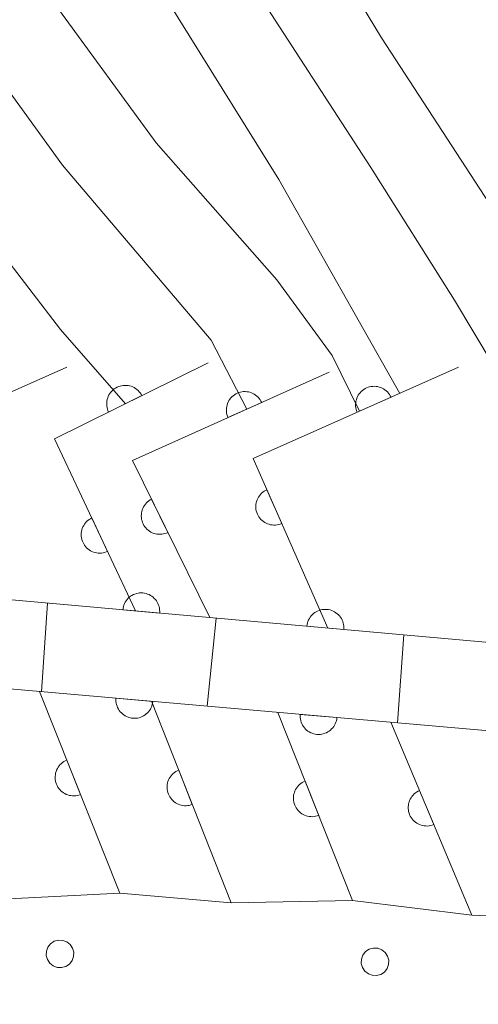
# Model space of a CAD drawing. Units: millimetres. Extents: x -72000 to -70000, y 22500 to 24000.
# Drawn here: x -70836 to -70824, y 23226 to 23253 of the extents above; entities that cross this region are included whole.
import ezdxf

# ---------------------------------------------------------------- set-up
doc = ezdxf.new("R2010")
doc.units = ezdxf.units.MM
for name, color, linetype, lineweight in [('611000_被覆(直)', 7, 'Continuous', 20), ('611012_被覆(下)', 7, 'Continuous', 9), ('611099_被覆(中)', 7, 'Continuous', 9), ('710100_等高線（計曲線）', 7, 'Continuous', 20), ('710200_等高線（主曲線）', 7, 'Continuous', 9)]:
    doc.layers.add(name, color=color, linetype=linetype, lineweight=lineweight)

msp = doc.modelspace()

# ---------------------------------------------------------------- linework, layer by layer
at = {"layer": '611000_被覆(直)'}
for p, q in [((-70835.775, 23234.867), (-70833.603, 23229.41)), ((-70832.742, 23234.601), (-70830.587, 23229.146)), ((-70829.33, 23234.302), (-70827.306, 23229.214)), ((-70826.267, 23234.033), (-70824.084, 23228.819))]:
    msp.add_line(p, q, dxfattribs=at)
at = {"layer": '611000_被覆(直)', "flags": 128}
for points in [[(-70786.62, 23222.86), (-70787.855, 23224.873), (-70793.13, 23233.47), (-70861.87, 23239.612), (-70867.13, 23240.08), (-70874.74, 23240.76), (-70894.6, 23236.48), (-70901.84, 23263.3), (-70903.78, 23274), (-70906.41, 23285.21)], [(-70835.033, 23243.644), (-70839.058, 23241.86), (-70836.893, 23237.38)], [(-70831.213, 23243.756), (-70835.366, 23241.706), (-70833.175, 23237.048)], [(-70824.439, 23243.641), (-70829.995, 23241.168), (-70827.978, 23236.584)], [(-70827.938, 23243.503), (-70833.257, 23241.121), (-70831.17, 23236.869)], [(-70833.006, 23242.871), (-70833.028, 23242.909), (-70833.052, 23242.945), (-70833.079, 23242.979), (-70833.109, 23243.011), (-70833.142, 23243.039), (-70833.177, 23243.065), (-70833.214, 23243.088), (-70833.253, 23243.107), (-70833.294, 23243.124), (-70833.336, 23243.135), (-70833.379, 23243.144), (-70833.422, 23243.148), (-70833.466, 23243.149), (-70833.509, 23243.147), (-70833.553, 23243.14), (-70833.595, 23243.129), (-70833.636, 23243.115), (-70833.676, 23243.098), (-70833.715, 23243.077), (-70833.751, 23243.052), (-70833.784, 23243.025), (-70833.816, 23242.995), (-70833.844, 23242.962), (-70833.871, 23242.927), (-70833.894, 23242.89), (-70833.912, 23242.851), (-70833.929, 23242.81), (-70833.94, 23242.768), (-70833.949, 23242.725), (-70833.954, 23242.682), (-70833.954, 23242.638), (-70833.952, 23242.595), (-70833.945, 23242.551), (-70833.934, 23242.51), (-70833.921, 23242.468), (-70833.903, 23242.428)], [(-70826.266, 23242.828), (-70826.286, 23242.867), (-70826.309, 23242.904), (-70826.334, 23242.939), (-70826.363, 23242.972), (-70826.395, 23243.001), (-70826.429, 23243.029), (-70826.465, 23243.053), (-70826.504, 23243.073), (-70826.544, 23243.092), (-70826.585, 23243.105), (-70826.627, 23243.116), (-70826.671, 23243.122), (-70826.714, 23243.124), (-70826.758, 23243.123), (-70826.802, 23243.118), (-70826.844, 23243.109), (-70826.885, 23243.097), (-70826.926, 23243.081), (-70826.966, 23243.061), (-70827.003, 23243.039), (-70827.037, 23243.013), (-70827.07, 23242.984), (-70827.1, 23242.952), (-70827.127, 23242.918), (-70827.152, 23242.882), (-70827.172, 23242.844), (-70827.19, 23242.804), (-70827.203, 23242.762), (-70827.214, 23242.72), (-70827.22, 23242.677), (-70827.223, 23242.633), (-70827.222, 23242.589), (-70827.217, 23242.546), (-70827.208, 23242.504), (-70827.196, 23242.462), (-70827.18, 23242.421)], [(-70833.903, 23242.428), (-70833.006, 23242.871)], [(-70829.763, 23242.686), (-70829.783, 23242.725), (-70829.806, 23242.762), (-70829.832, 23242.796), (-70829.861, 23242.829), (-70829.892, 23242.859), (-70829.927, 23242.886), (-70829.963, 23242.911), (-70830.001, 23242.931), (-70830.041, 23242.949), (-70830.083, 23242.962), (-70830.125, 23242.973), (-70830.168, 23242.979), (-70830.212, 23242.981), (-70830.256, 23242.98), (-70830.299, 23242.975), (-70830.341, 23242.966), (-70830.383, 23242.954), (-70830.424, 23242.938), (-70830.463, 23242.918), (-70830.5, 23242.895), (-70830.535, 23242.869), (-70830.568, 23242.84), (-70830.597, 23242.808), (-70830.625, 23242.774), (-70830.649, 23242.738), (-70830.669, 23242.7), (-70830.687, 23242.66), (-70830.7, 23242.618), (-70830.711, 23242.576), (-70830.717, 23242.532), (-70830.719, 23242.489), (-70830.718, 23242.445), (-70830.713, 23242.402), (-70830.704, 23242.36), (-70830.692, 23242.318), (-70830.676, 23242.277)], [(-70827.18, 23242.421), (-70826.266, 23242.828)], [(-70830.676, 23242.277), (-70829.763, 23242.686)], [(-70829.625, 23240.327), (-70829.665, 23240.308), (-70829.701, 23240.285), (-70829.736, 23240.26), (-70829.77, 23240.231), (-70829.799, 23240.199), (-70829.827, 23240.165), (-70829.852, 23240.129), (-70829.872, 23240.091), (-70829.89, 23240.051), (-70829.904, 23240.009), (-70829.915, 23239.967), (-70829.921, 23239.924), (-70829.923, 23239.88), (-70829.923, 23239.837), (-70829.918, 23239.793), (-70829.909, 23239.751), (-70829.897, 23239.709), (-70829.881, 23239.668), (-70829.862, 23239.629), (-70829.839, 23239.592), (-70829.814, 23239.557), (-70829.785, 23239.524), (-70829.753, 23239.494), (-70829.719, 23239.466), (-70829.683, 23239.442), (-70829.645, 23239.422), (-70829.605, 23239.403), (-70829.563, 23239.39), (-70829.521, 23239.379), (-70829.478, 23239.373), (-70829.434, 23239.37), (-70829.391, 23239.371), (-70829.347, 23239.376), (-70829.305, 23239.384), (-70829.263, 23239.396), (-70829.222, 23239.412)], [(-70829.222, 23239.412), (-70829.625, 23240.327)], [(-70832.741, 23240.069), (-70832.779, 23240.048), (-70832.815, 23240.023), (-70832.849, 23239.997), (-70832.881, 23239.967), (-70832.909, 23239.934), (-70832.936, 23239.899), (-70832.959, 23239.862), (-70832.977, 23239.822), (-70832.994, 23239.782), (-70833.006, 23239.739), (-70833.015, 23239.697), (-70833.019, 23239.654), (-70833.02, 23239.61), (-70833.018, 23239.566), (-70833.011, 23239.523), (-70833, 23239.481), (-70832.987, 23239.44), (-70832.969, 23239.4), (-70832.948, 23239.361), (-70832.924, 23239.325), (-70832.897, 23239.291), (-70832.867, 23239.259), (-70832.834, 23239.231), (-70832.799, 23239.205), (-70832.762, 23239.182), (-70832.723, 23239.163), (-70832.682, 23239.146), (-70832.64, 23239.135), (-70832.597, 23239.126), (-70832.554, 23239.121), (-70832.51, 23239.12), (-70832.467, 23239.123), (-70832.423, 23239.13), (-70832.382, 23239.14), (-70832.34, 23239.154), (-70832.3, 23239.171)], [(-70832.3, 23239.171), (-70832.741, 23240.069)], [(-70834.358, 23239.563), (-70834.397, 23239.542), (-70834.433, 23239.518), (-70834.467, 23239.492), (-70834.5, 23239.463), (-70834.529, 23239.43), (-70834.556, 23239.396), (-70834.579, 23239.359), (-70834.599, 23239.32), (-70834.616, 23239.28), (-70834.628, 23239.238), (-70834.638, 23239.195), (-70834.643, 23239.152), (-70834.645, 23239.108), (-70834.643, 23239.065), (-70834.637, 23239.021), (-70834.627, 23238.98), (-70834.614, 23238.938), (-70834.597, 23238.897), (-70834.577, 23238.858), (-70834.553, 23238.822), (-70834.527, 23238.788), (-70834.498, 23238.755), (-70834.465, 23238.726), (-70834.43, 23238.7), (-70834.394, 23238.676), (-70834.355, 23238.657), (-70834.315, 23238.639), (-70834.272, 23238.627), (-70834.23, 23238.617), (-70834.187, 23238.612), (-70834.143, 23238.611), (-70834.1, 23238.612), (-70834.056, 23238.618), (-70834.014, 23238.628), (-70833.973, 23238.641), (-70833.932, 23238.658)], [(-70833.932, 23238.658), (-70834.358, 23239.563)], [(-70895.14, 23234.17), (-70874.6, 23238.28), (-70863.65, 23237.31), (-70814.14, 23232.97), (-70793.4, 23231.18), (-70792.139, 23229.207), (-70787.7, 23222.26)], [(-70832.525, 23236.99), (-70832.523, 23237.034), (-70832.525, 23237.077), (-70832.531, 23237.12), (-70832.54, 23237.163), (-70832.553, 23237.204), (-70832.57, 23237.245), (-70832.589, 23237.284), (-70832.613, 23237.32), (-70832.639, 23237.356), (-70832.669, 23237.387), (-70832.701, 23237.417), (-70832.736, 23237.444), (-70832.773, 23237.467), (-70832.811, 23237.487), (-70832.852, 23237.504), (-70832.893, 23237.517), (-70832.935, 23237.527), (-70832.979, 23237.533), (-70833.023, 23237.534), (-70833.066, 23237.532), (-70833.109, 23237.527), (-70833.152, 23237.518), (-70833.193, 23237.504), (-70833.234, 23237.488), (-70833.272, 23237.468), (-70833.309, 23237.445), (-70833.344, 23237.419), (-70833.376, 23237.388), (-70833.406, 23237.357), (-70833.432, 23237.322), (-70833.456, 23237.285), (-70833.476, 23237.247), (-70833.493, 23237.206), (-70833.505, 23237.165), (-70833.515, 23237.123), (-70833.521, 23237.079)], [(-70833.521, 23237.079), (-70832.525, 23236.99)], [(-70827.545, 23236.545), (-70827.543, 23236.589), (-70827.545, 23236.632), (-70827.55, 23236.675), (-70827.56, 23236.718), (-70827.573, 23236.759), (-70827.589, 23236.8), (-70827.609, 23236.839), (-70827.633, 23236.875), (-70827.659, 23236.911), (-70827.689, 23236.942), (-70827.721, 23236.972), (-70827.755, 23236.999), (-70827.792, 23237.022), (-70827.831, 23237.042), (-70827.871, 23237.059), (-70827.912, 23237.072), (-70827.955, 23237.082), (-70827.998, 23237.088), (-70828.042, 23237.089), (-70828.086, 23237.087), (-70828.128, 23237.082), (-70828.171, 23237.073), (-70828.213, 23237.059), (-70828.253, 23237.043), (-70828.292, 23237.023), (-70828.329, 23237), (-70828.364, 23236.974), (-70828.396, 23236.943), (-70828.426, 23236.912), (-70828.452, 23236.877), (-70828.475, 23236.84), (-70828.496, 23236.802), (-70828.513, 23236.761), (-70828.525, 23236.72), (-70828.535, 23236.678), (-70828.541, 23236.634)], [(-70828.541, 23236.634), (-70827.545, 23236.545)], [(-70833.705, 23234.685), (-70833.707, 23234.641), (-70833.705, 23234.598), (-70833.699, 23234.555), (-70833.69, 23234.512), (-70833.676, 23234.471), (-70833.66, 23234.43), (-70833.64, 23234.391), (-70833.616, 23234.355), (-70833.59, 23234.32), (-70833.56, 23234.288), (-70833.528, 23234.258), (-70833.494, 23234.232), (-70833.457, 23234.209), (-70833.418, 23234.188), (-70833.377, 23234.171), (-70833.336, 23234.159), (-70833.294, 23234.149), (-70833.25, 23234.143), (-70833.206, 23234.141), (-70833.163, 23234.144), (-70833.12, 23234.149), (-70833.077, 23234.158), (-70833.036, 23234.172), (-70832.996, 23234.188), (-70832.957, 23234.208), (-70832.92, 23234.232), (-70832.885, 23234.258), (-70832.853, 23234.288), (-70832.823, 23234.32), (-70832.797, 23234.355), (-70832.774, 23234.392), (-70832.754, 23234.43), (-70832.737, 23234.471), (-70832.724, 23234.512), (-70832.715, 23234.554), (-70832.709, 23234.598)], [(-70832.709, 23234.598), (-70833.705, 23234.685)], [(-70828.724, 23234.248), (-70828.726, 23234.204), (-70828.724, 23234.161), (-70828.718, 23234.118), (-70828.709, 23234.075), (-70828.696, 23234.034), (-70828.679, 23233.994), (-70828.659, 23233.955), (-70828.635, 23233.918), (-70828.609, 23233.883), (-70828.579, 23233.851), (-70828.548, 23233.821), (-70828.513, 23233.795), (-70828.476, 23233.772), (-70828.437, 23233.751), (-70828.397, 23233.735), (-70828.356, 23233.722), (-70828.313, 23233.713), (-70828.27, 23233.707), (-70828.226, 23233.705), (-70828.182, 23233.707), (-70828.14, 23233.712), (-70828.097, 23233.722), (-70828.055, 23233.735), (-70828.015, 23233.752), (-70827.976, 23233.771), (-70827.94, 23233.795), (-70827.904, 23233.821), (-70827.872, 23233.852), (-70827.843, 23233.883), (-70827.816, 23233.918), (-70827.793, 23233.955), (-70827.773, 23233.993), (-70827.756, 23234.034), (-70827.743, 23234.075), (-70827.734, 23234.117), (-70827.728, 23234.161)], [(-70827.728, 23234.161), (-70828.724, 23234.248)], [(-70835.035, 23233.009), (-70835.076, 23232.991), (-70835.113, 23232.969), (-70835.149, 23232.945), (-70835.183, 23232.918), (-70835.214, 23232.887), (-70835.243, 23232.854), (-70835.269, 23232.819), (-70835.29, 23232.781), (-70835.31, 23232.742), (-70835.325, 23232.701), (-70835.338, 23232.659), (-70835.345, 23232.616), (-70835.349, 23232.573), (-70835.35, 23232.529), (-70835.347, 23232.485), (-70835.34, 23232.443), (-70835.329, 23232.401), (-70835.315, 23232.359), (-70835.297, 23232.319), (-70835.275, 23232.281), (-70835.252, 23232.246), (-70835.224, 23232.212), (-70835.193, 23232.181), (-70835.16, 23232.152), (-70835.125, 23232.126), (-70835.088, 23232.104), (-70835.048, 23232.084), (-70835.007, 23232.07), (-70834.966, 23232.057), (-70834.923, 23232.049), (-70834.879, 23232.045), (-70834.836, 23232.044), (-70834.792, 23232.048), (-70834.749, 23232.055), (-70834.707, 23232.065), (-70834.666, 23232.08)], [(-70834.666, 23232.08), (-70835.035, 23233.009)], [(-70832.007, 23232.741), (-70832.047, 23232.723), (-70832.085, 23232.701), (-70832.121, 23232.678), (-70832.155, 23232.65), (-70832.186, 23232.62), (-70832.215, 23232.587), (-70832.241, 23232.552), (-70832.263, 23232.514), (-70832.283, 23232.475), (-70832.298, 23232.434), (-70832.31, 23232.392), (-70832.318, 23232.349), (-70832.322, 23232.306), (-70832.323, 23232.262), (-70832.32, 23232.218), (-70832.313, 23232.176), (-70832.303, 23232.134), (-70832.288, 23232.092), (-70832.27, 23232.052), (-70832.249, 23232.014), (-70832.225, 23231.978), (-70832.198, 23231.944), (-70832.167, 23231.913), (-70832.134, 23231.884), (-70832.099, 23231.858), (-70832.062, 23231.837), (-70832.023, 23231.817), (-70831.981, 23231.802), (-70831.94, 23231.789), (-70831.897, 23231.781), (-70831.853, 23231.777), (-70831.81, 23231.776), (-70831.766, 23231.779), (-70831.724, 23231.786), (-70831.681, 23231.797), (-70831.64, 23231.811)], [(-70831.64, 23231.811), (-70832.007, 23232.741)], [(-70828.591, 23232.444), (-70828.631, 23232.426), (-70828.669, 23232.404), (-70828.704, 23232.38), (-70828.739, 23232.353), (-70828.769, 23232.322), (-70828.798, 23232.289), (-70828.824, 23232.254), (-70828.846, 23232.216), (-70828.866, 23232.177), (-70828.88, 23232.136), (-70828.893, 23232.094), (-70828.901, 23232.051), (-70828.905, 23232.008), (-70828.906, 23231.964), (-70828.902, 23231.92), (-70828.895, 23231.878), (-70828.885, 23231.836), (-70828.871, 23231.794), (-70828.852, 23231.754), (-70828.831, 23231.716), (-70828.807, 23231.681), (-70828.779, 23231.646), (-70828.749, 23231.616), (-70828.716, 23231.587), (-70828.681, 23231.561), (-70828.643, 23231.539), (-70828.604, 23231.519), (-70828.563, 23231.505), (-70828.521, 23231.492), (-70828.478, 23231.484), (-70828.435, 23231.48), (-70828.391, 23231.479), (-70828.347, 23231.483), (-70828.305, 23231.49), (-70828.263, 23231.5), (-70828.221, 23231.514)], [(-70828.221, 23231.514), (-70828.591, 23232.444)], [(-70825.495, 23232.188), (-70825.534, 23232.169), (-70825.572, 23232.147), (-70825.607, 23232.123), (-70825.641, 23232.094), (-70825.671, 23232.063), (-70825.699, 23232.03), (-70825.725, 23231.994), (-70825.746, 23231.956), (-70825.765, 23231.917), (-70825.779, 23231.875), (-70825.791, 23231.833), (-70825.797, 23231.79), (-70825.801, 23231.747), (-70825.801, 23231.703), (-70825.797, 23231.659), (-70825.789, 23231.617), (-70825.778, 23231.575), (-70825.763, 23231.534), (-70825.744, 23231.494), (-70825.722, 23231.457), (-70825.697, 23231.421), (-70825.669, 23231.388), (-70825.638, 23231.357), (-70825.604, 23231.329), (-70825.569, 23231.304), (-70825.531, 23231.283), (-70825.491, 23231.264), (-70825.45, 23231.25), (-70825.408, 23231.238), (-70825.365, 23231.231), (-70825.321, 23231.228), (-70825.278, 23231.227), (-70825.234, 23231.232), (-70825.192, 23231.24), (-70825.15, 23231.251), (-70825.108, 23231.266)], [(-70825.108, 23231.266), (-70825.495, 23232.188)]]:
    msp.add_lwpolyline(points, dxfattribs=at)
at = {"layer": '611012_被覆(下)', "flags": 128}
msp.add_lwpolyline([(-70932.36, 23226.12), (-70895.14, 23234.17), (-70892.484, 23225.189), (-70864.622, 23234.032), (-70864.028, 23232.742), (-70860.637, 23231.173), (-70857.681, 23231.347), (-70855.145, 23230.62), (-70852.028, 23230.781), (-70849.577, 23230.611), (-70845.891, 23230.137), (-70843.106, 23229.642), (-70839.965, 23229.724), (-70836.96, 23229.238), (-70833.603, 23229.41), (-70830.587, 23229.146), (-70827.306, 23229.214), (-70824.084, 23228.819), (-70821.155, 23228.691)], dxfattribs=at)
at = {"layer": '611099_被覆(中)', "flags": 128}
for points in [[(-70834.878, 23227.924), (-70834.943, 23228.022), (-70835.038, 23228.092), (-70835.144, 23228.132), (-70835.263, 23228.14), (-70835.376, 23228.108), (-70835.474, 23228.043), (-70835.544, 23227.948), (-70835.584, 23227.842), (-70835.592, 23227.724), (-70835.56, 23227.611), (-70835.495, 23227.513), (-70835.4, 23227.442), (-70835.294, 23227.403), (-70835.176, 23227.395), (-70835.063, 23227.427), (-70834.965, 23227.491), (-70834.894, 23227.587), (-70834.855, 23227.693), (-70834.846, 23227.811), (-70834.878, 23227.924)], [(-70826.358, 23227.71), (-70826.423, 23227.808), (-70826.518, 23227.879), (-70826.624, 23227.918), (-70826.742, 23227.926), (-70826.855, 23227.894), (-70826.953, 23227.829), (-70827.024, 23227.734), (-70827.063, 23227.628), (-70827.071, 23227.51), (-70827.039, 23227.397), (-70826.975, 23227.299), (-70826.879, 23227.228), (-70826.773, 23227.189), (-70826.655, 23227.181), (-70826.542, 23227.213), (-70826.444, 23227.277), (-70826.373, 23227.373), (-70826.334, 23227.479), (-70826.326, 23227.597), (-70826.358, 23227.71)]]:
    msp.add_lwpolyline(points, close=True, dxfattribs=at)
at = {"layer": '710100_等高線（計曲線）', "flags": 128}
for points in [[(-70833.447, 23242.653), (-70835.207, 23244.663), (-70836.93, 23246.898), (-70848.88, 23266.01), (-70849.74, 23267.66), (-70850.48, 23269.36), (-70851.02, 23270.92), (-70851.35, 23272.27), (-70851.65, 23274.41), (-70852.76, 23285.79), (-70853.15, 23291.94), (-70853.15, 23296.99)], [(-70823.358, 23247.694), (-70826.52, 23252.55), (-70828.99, 23256.64), (-70832.25, 23262.62), (-70834.82, 23267.92), (-70837.52, 23273.84), (-70838.78, 23277.27), (-70839.81, 23281.05), (-70840.54, 23284.54), (-70841.02, 23288.07), (-70841.36, 23293.21)], [(-70826.09, 23234.02), (-70825.922, 23236.4)]]:
    msp.add_lwpolyline(points, dxfattribs=at)
at = {"layer": '710200_等高線（主曲線）', "flags": 128}
for points in [[(-70841.96, 23323.28), (-70842, 23319.65), (-70842.12, 23317.54), (-70843.11, 23308.38), (-70843.49, 23303.77), (-70843.7, 23299.9), (-70843.77, 23296.3), (-70843.64, 23291.62), (-70843.31, 23287.32), (-70842.73, 23282.82), (-70842.02, 23279.2), (-70841.14, 23275.88), (-70840.23, 23273.28), (-70838.85, 23270.13), (-70836.43, 23265.19), (-70834.2, 23260.92), (-70831.99, 23257.03), (-70826.811, 23249.048), (-70824.546, 23245.456), (-70821.934, 23241.083)], [(-70830.163, 23242.507), (-70831.126, 23244.369), (-70835.156, 23249.104), (-70837.775, 23252.721), (-70846.24, 23266.77), (-70847.37, 23269.08), (-70848.19, 23271.12), (-70848.71, 23272.87), (-70849.14, 23275.02), (-70849.6, 23278.32), (-70850.4, 23286.38), (-70850.79, 23292.51), (-70850.75, 23297.11)], [(-70826.03, 23242.933), (-70829.298, 23248.717), (-70838.12, 23262.88), (-70840.68, 23267.7), (-70842.19, 23270.87), (-70843.19, 23273.4), (-70843.96, 23276.01), (-70844.6, 23278.89), (-70845.04, 23281.54), (-70845.74, 23286.91), (-70846.02, 23289.86), (-70846.15, 23292.43), (-70846.11, 23295.79)], [(-70848.42, 23293.05), (-70848.27, 23289.89), (-70848.01, 23286.75), (-70847.34, 23280.33), (-70846.92, 23277.38), (-70846.4, 23274.79), (-70845.8, 23272.61), (-70844.85, 23270.14), (-70843.55, 23267.41), (-70839.26, 23259.84), (-70835.404, 23253.524), (-70832.614, 23249.711), (-70829.353, 23246.009), (-70827.856, 23243.962), (-70827.122, 23242.447)], [(-70835.72, 23234.862), (-70835.561, 23237.261)], [(-70830.993, 23236.853), (-70831.24, 23234.469)]]:
    msp.add_lwpolyline(points, dxfattribs=at)

doc.saveas('drawing.dxf')
